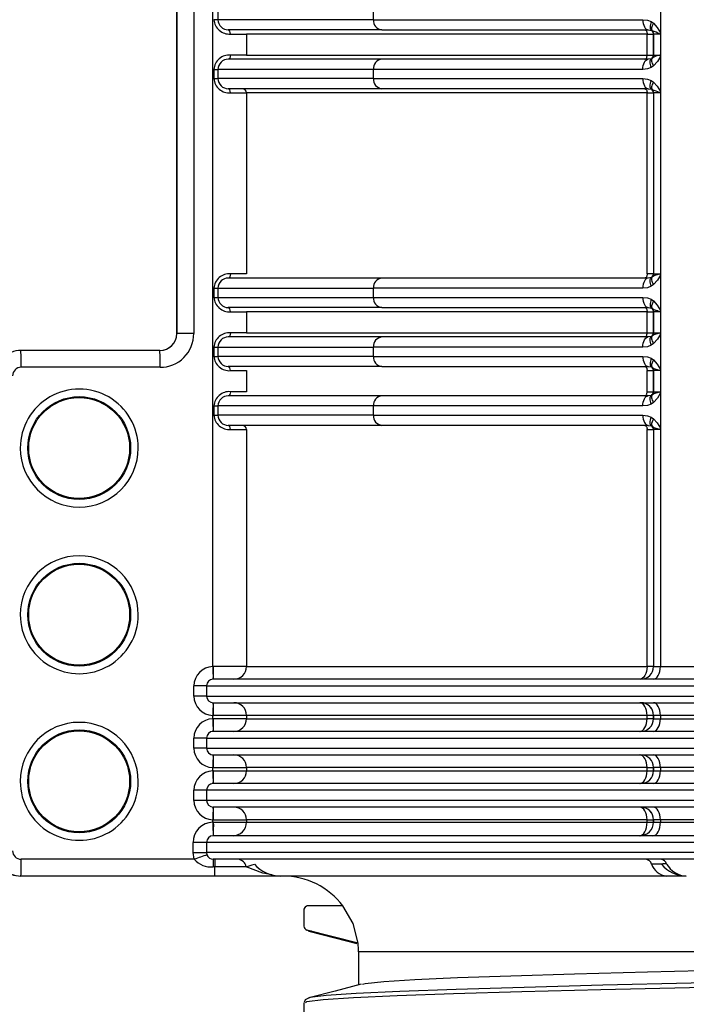
# Model space of a CAD drawing. Units: millimetres. Extents: x -2313 to 292, y -888 to 850.
# Drawn here: x 68 to 76, y 275 to 287 of the extents above; entities that cross this region are included whole.
import ezdxf

# ---------------------------------------------------------------- set-up
doc = ezdxf.new("R2010")
doc.units = ezdxf.units.MM

msp = doc.modelspace()

# ---------------------------------------------------------------- linework, layer by layer
for p, q in [((69.6622, 282.7731), (69.6622, 288.0428)), ((69.6634, 288.0428), (69.6634, 282.7731)), ((69.8639, 288.0428), (69.8639, 282.7731)), ((75.4106, 286.7683), (75.4106, 286.3487)), ((70.1528, 286.6137), (70.1528, 286.5037)), ((72.0003, 286.5037), (72.0003, 286.6137)), ((70.1043, 286.5039), (70.1043, 286.5037)), ((70.1528, 286.5037), (70.1043, 286.5037)), ((72.0003, 286.5037), (70.1528, 286.5037)), ((72.0003, 286.5037), (75.2029, 286.5037)), ((75.303, 286.4813), (75.3309, 286.4618)), ((72.101, 286.3837), (70.2753, 286.3837)), ((75.2531, 286.3337), (70.4916, 286.3337)), ((70.4916, 286.3337), (70.4916, 286.0837)), ((72.101, 286.3837), (75.2652, 286.3837)), ((75.2531, 286.3337), (75.3298, 286.3337)), ((75.2531, 286.0837), (75.2531, 286.3337)), ((75.2652, 286.3837), (75.3046, 286.3771)), ((75.3046, 286.3771), (75.3127, 286.3714)), ((75.3056, 286.3844), (75.3164, 286.3692)), ((75.3298, 286.3337), (75.3299, 286.3337)), ((75.3298, 286.0837), (75.3298, 286.3337)), ((75.4038, 286.3337), (75.3299, 286.3337)), ((75.3299, 286.3337), (75.3299, 286.0837)), ((75.4106, 286.3474), (75.4106, 286.3487)), ((75.4106, 286.3474), (75.4106, 286.0683)), ((70.4916, 286.0837), (75.2531, 286.0837)), ((75.2531, 286.0837), (75.3298, 286.0837)), ((75.3299, 286.0837), (75.3298, 286.0837)), ((75.3299, 286.0837), (75.4038, 286.0837)), ((75.4106, 286.0683), (75.4106, 285.6487)), ((72.101, 286.0337), (70.2753, 286.0337)), ((75.2652, 286.0337), (72.101, 286.0337)), ((75.3046, 286.0403), (75.2652, 286.0337)), ((75.3309, 285.9556), (75.303, 285.936)), ((75.3127, 286.046), (75.3046, 286.0403)), ((70.1043, 285.9137), (70.1043, 285.8037)), ((70.1043, 285.9137), (70.1528, 285.9137)), ((72.0003, 285.9137), (70.1528, 285.9137)), ((70.1528, 285.9137), (70.1528, 285.8037)), ((75.2029, 285.9137), (72.0003, 285.9137)), ((72.0003, 285.8037), (72.0003, 285.9137)), ((70.1043, 285.8037), (70.1528, 285.8037)), ((72.0003, 285.8037), (70.1528, 285.8037)), ((72.0003, 285.8037), (75.2029, 285.8037)), ((75.303, 285.7813), (75.3309, 285.7618)), ((72.101, 285.6837), (70.2753, 285.6837)), ((75.2531, 285.6337), (70.4916, 285.6337)), ((70.4916, 285.6337), (70.4916, 283.4837)), ((75.2652, 285.6837), (72.101, 285.6837)), ((75.2531, 285.6337), (75.3298, 285.6337)), ((75.2531, 283.4837), (75.2531, 285.6337)), ((75.2652, 285.6837), (75.3046, 285.6771)), ((75.3046, 285.6771), (75.3127, 285.6714)), ((75.3056, 285.6844), (75.3164, 285.6692)), ((75.3298, 285.6337), (75.3299, 285.6337)), ((75.3298, 285.6337), (75.3298, 283.4837)), ((75.4038, 285.6337), (75.3299, 285.6337)), ((75.3299, 285.6337), (75.3299, 283.4837)), ((75.4106, 285.6474), (75.4106, 285.6487)), ((75.4106, 285.6474), (75.4106, 283.4683)), ((75.3298, 283.4837), (75.2531, 283.4837)), ((75.3299, 283.4837), (75.3298, 283.4837)), ((75.3299, 283.4837), (75.4038, 283.4837)), ((72.101, 283.4337), (70.2753, 283.4337)), ((75.2652, 283.4337), (72.101, 283.4337)), ((75.3046, 283.4403), (75.2652, 283.4337)), ((75.3127, 283.446), (75.3046, 283.4403)), ((75.3488, 283.4667), (75.3127, 283.446)), ((75.4106, 283.4683), (75.4106, 283.0487)), ((70.1043, 283.3137), (70.1043, 283.2037)), ((70.1043, 283.3137), (70.1528, 283.3137)), ((70.1528, 283.3137), (72.0003, 283.3137)), ((70.1528, 283.3137), (70.1528, 283.2037)), ((75.2029, 283.3137), (72.0003, 283.3137)), ((72.0003, 283.2037), (72.0003, 283.3137)), ((75.3309, 283.3556), (75.303, 283.336)), ((70.1043, 283.2037), (70.1528, 283.2037)), ((70.1528, 283.2037), (72.0003, 283.2037)), ((72.0003, 283.2037), (75.2029, 283.2037)), ((75.303, 283.1813), (75.3309, 283.1618)), ((72.101, 283.0837), (70.2753, 283.0837)), ((75.2531, 283.0337), (70.4916, 283.0337)), ((70.4916, 283.0337), (70.4916, 282.7837)), ((72.101, 283.0837), (75.2652, 283.0837)), ((75.2531, 283.0337), (75.3298, 283.0337)), ((75.2531, 282.7837), (75.2531, 283.0337)), ((75.2652, 283.0837), (75.3046, 283.0771)), ((75.3046, 283.0771), (75.3127, 283.0714)), ((75.3055, 283.0847), (75.3127, 283.0714)), ((75.3056, 283.0844), (75.3163, 283.0693)), ((75.3127, 283.0714), (75.3487, 283.0507)), ((75.3298, 283.0337), (75.3299, 283.0337)), ((75.3298, 282.7837), (75.3298, 283.0337)), ((75.4038, 283.0337), (75.3299, 283.0337)), ((75.3299, 283.0337), (75.3299, 282.7837)), ((75.4106, 283.0474), (75.4106, 283.0487)), ((75.4106, 283.0474), (75.4106, 282.7683)), ((70.4916, 282.7837), (75.2531, 282.7837)), ((75.2531, 282.7837), (75.3298, 282.7837)), ((75.3299, 282.7837), (75.3298, 282.7837)), ((75.3299, 282.7837), (75.4038, 282.7837)), ((69.6634, 282.7731), (69.6622, 282.7731)), ((69.8639, 282.7731), (69.6634, 282.7731)), ((72.101, 282.7337), (70.2753, 282.7337)), ((75.2652, 282.7337), (72.101, 282.7337)), ((75.3046, 282.7403), (75.2652, 282.7337)), ((75.3127, 282.746), (75.3046, 282.7403)), ((75.3488, 282.7667), (75.3127, 282.746)), ((75.4106, 282.7683), (75.4106, 282.3487)), ((67.8114, 282.5731), (67.8102, 282.5731)), ((69.4634, 282.5731), (67.8114, 282.5731)), ((70.1043, 282.6137), (70.1043, 282.5037)), ((70.1043, 282.6137), (70.1528, 282.6137)), ((70.1528, 282.6137), (72.0003, 282.6137)), ((70.1528, 282.6137), (70.1528, 282.5037)), ((75.2029, 282.6137), (72.0003, 282.6137)), ((72.0003, 282.5037), (72.0003, 282.6137)), ((75.3309, 282.6556), (75.303, 282.636)), ((70.1043, 282.5037), (70.1528, 282.5037)), ((72.0003, 282.5037), (70.1528, 282.5037)), ((72.0003, 282.5037), (75.2029, 282.5037)), ((75.303, 282.4813), (75.3309, 282.4618)), ((69.4639, 282.3731), (67.812, 282.3731)), ((72.101, 282.3837), (70.2753, 282.3837)), ((70.4916, 282.3337), (70.4916, 282.0837)), ((72.101, 282.3837), (75.2652, 282.3837)), ((75.2531, 282.3337), (75.3298, 282.3337)), ((75.2531, 282.0837), (75.2531, 282.3337)), ((75.2652, 282.3837), (75.3046, 282.3771)), ((75.3046, 282.3771), (75.3127, 282.3714)), ((75.3055, 282.3847), (75.3127, 282.3714)), ((75.3056, 282.3844), (75.3163, 282.3693)), ((75.3127, 282.3714), (75.3487, 282.3507)), ((75.3298, 282.3337), (75.3299, 282.3337)), ((75.3298, 282.0837), (75.3298, 282.3337)), ((75.4038, 282.3337), (75.3299, 282.3337)), ((75.3299, 282.3337), (75.3299, 282.0837)), ((75.4106, 282.3474), (75.4106, 282.3487)), ((75.4106, 282.3474), (75.4106, 282.0683)), ((75.2531, 282.0837), (75.3298, 282.0837)), ((75.3299, 282.0837), (75.3298, 282.0837)), ((75.3299, 282.0837), (75.4038, 282.0837)), ((72.101, 282.0337), (70.2753, 282.0337)), ((75.2652, 282.0337), (72.101, 282.0337)), ((75.3046, 282.0403), (75.2652, 282.0337)), ((75.3127, 282.046), (75.3046, 282.0403)), ((75.3488, 282.0667), (75.3127, 282.046)), ((75.4106, 282.0683), (75.4106, 281.6487)), ((70.1043, 281.9137), (70.1043, 281.8037)), ((70.1043, 281.9137), (70.1528, 281.9137)), ((72.0003, 281.9137), (70.1528, 281.9137)), ((70.1528, 281.9137), (70.1528, 281.8037)), ((75.2029, 281.9137), (72.0003, 281.9137)), ((72.0003, 281.8037), (72.0003, 281.9137)), ((75.3309, 281.9556), (75.303, 281.936)), ((70.1043, 281.8037), (70.1528, 281.8037)), ((72.0003, 281.8037), (70.1528, 281.8037)), ((72.0003, 281.8037), (75.2029, 281.8037)), ((75.303, 281.7813), (75.3309, 281.7618)), ((72.101, 281.6837), (70.2753, 281.6837)), ((70.4916, 281.6337), (70.4916, 278.8177)), ((75.2652, 281.6837), (72.101, 281.6837)), ((75.2531, 281.6337), (75.3298, 281.6337)), ((75.2531, 278.8177), (75.2531, 281.6337)), ((75.2652, 281.6837), (75.3046, 281.6771)), ((75.3046, 281.6771), (75.3127, 281.6714)), ((75.3055, 281.6847), (75.3127, 281.6714)), ((75.3056, 281.6844), (75.3163, 281.6693)), ((75.3127, 281.6714), (75.3487, 281.6507)), ((75.3298, 281.6337), (75.3299, 281.6337)), ((75.3298, 281.6337), (75.3298, 278.8177)), ((75.4038, 281.6337), (75.3299, 281.6337)), ((75.3299, 281.6337), (75.3299, 278.8177)), ((75.4106, 281.6474), (75.4106, 281.6487)), ((75.4106, 281.6474), (75.4106, 278.8177)), ((70.4916, 278.8177), (75.2531, 278.8177)), ((75.3298, 278.8177), (75.2531, 278.8177)), ((75.3298, 278.8177), (75.3299, 278.8177)), ((75.3299, 278.8177), (75.4106, 278.8177)), ((75.4106, 278.8177), (80.9538, 278.8177)), ((69.8667, 278.4677), (69.8667, 278.5878)), ((70.017, 278.5877), (69.8667, 278.5877)), ((70.017, 278.5877), (81.1864, 278.5877)), ((70.017, 278.5877), (70.017, 278.4677)), ((81.1009, 278.6677), (70.0974, 278.6677)), ((70.017, 278.4677), (69.8667, 278.4677)), ((70.017, 278.4677), (81.1864, 278.4677)), ((70.0974, 278.3877), (81.1009, 278.3877)), ((70.0915, 278.1976), (70.0915, 278.2378)), ((75.2531, 278.2377), (70.4916, 278.2377)), ((70.4916, 278.2377), (70.4916, 278.1977)), ((75.3298, 278.2377), (75.2531, 278.2377)), ((75.2531, 278.1977), (75.2531, 278.2377)), ((75.3299, 278.2377), (75.3298, 278.2377)), ((75.3298, 278.1977), (75.3298, 278.2377)), ((75.4106, 278.2377), (75.3299, 278.2377)), ((75.3299, 278.2377), (75.3299, 278.1977)), ((80.9538, 278.2377), (75.4106, 278.2377)), ((75.4106, 278.2377), (75.4106, 278.1977)), ((70.4916, 278.1977), (70.1003, 278.1977)), ((70.4916, 278.1977), (75.2531, 278.1977)), ((75.3298, 278.1977), (75.2531, 278.1977)), ((75.3299, 278.1977), (75.3298, 278.1977)), ((75.3299, 278.1977), (75.4106, 278.1977)), ((75.4106, 278.1977), (80.9538, 278.1977)), ((81.1009, 278.0477), (70.0974, 278.0477)), ((69.8667, 277.8477), (69.8667, 277.9678)), ((70.017, 277.9677), (69.8667, 277.9677)), ((70.017, 277.9677), (81.1864, 277.9677)), ((70.017, 277.9677), (70.017, 277.8477)), ((70.017, 277.8477), (69.8667, 277.8477)), ((70.017, 277.8477), (81.1864, 277.8477)), ((70.0974, 277.7677), (81.1009, 277.7677)), ((70.0915, 277.5776), (70.0915, 277.6178)), ((75.2531, 277.6177), (70.4916, 277.6177)), ((70.4916, 277.6177), (70.4916, 277.5777)), ((70.4916, 277.5777), (75.2531, 277.5777)), ((75.2531, 277.6177), (75.3298, 277.6177)), ((75.2531, 277.5777), (75.2531, 277.6177)), ((75.2531, 277.5777), (75.3298, 277.5777)), ((75.3298, 277.6177), (75.3299, 277.6177)), ((75.3298, 277.5777), (75.3298, 277.6177)), ((75.3298, 277.5777), (75.3299, 277.5777)), ((75.4106, 277.6177), (75.3299, 277.6177)), ((75.3299, 277.6177), (75.3299, 277.5777)), ((75.3299, 277.5777), (75.4106, 277.5777)), ((80.9538, 277.6177), (75.4106, 277.6177)), ((75.4106, 277.6177), (75.4106, 277.5777)), ((75.4106, 277.5777), (80.9538, 277.5777)), ((81.1009, 277.4277), (70.0974, 277.4277)), ((69.8667, 277.2277), (69.8667, 277.3478)), ((70.017, 277.3477), (69.8667, 277.3477)), ((81.1864, 277.3477), (70.017, 277.3477)), ((70.017, 277.3477), (70.017, 277.2277)), ((70.017, 277.2277), (69.8667, 277.2277)), ((81.1864, 277.2277), (70.017, 277.2277)), ((81.1009, 277.1477), (70.0974, 277.1477)), ((70.0915, 276.9676), (70.0915, 276.9978)), ((75.2531, 276.9977), (70.4916, 276.9977)), ((70.4916, 276.9977), (70.4916, 276.9677)), ((70.4916, 276.9677), (75.2531, 276.9677)), ((75.2531, 276.9977), (75.3298, 276.9977)), ((75.2531, 276.9677), (75.2531, 276.9977)), ((75.2531, 276.9677), (75.3298, 276.9677)), ((75.3298, 276.9977), (75.3299, 276.9977)), ((75.3298, 276.9677), (75.3298, 276.9977)), ((75.3298, 276.9677), (75.3299, 276.9677)), ((75.4106, 276.9977), (75.3299, 276.9977)), ((75.3299, 276.9977), (75.3299, 276.9677)), ((75.3299, 276.9677), (75.4106, 276.9677)), ((80.9538, 276.9977), (75.4106, 276.9977)), ((75.4106, 276.9977), (75.4106, 276.9677)), ((75.4106, 276.9677), (80.9538, 276.9677)), ((69.8572, 276.6077), (69.8572, 276.7278)), ((70.0174, 276.7277), (69.8572, 276.7277)), ((81.1773, 276.7277), (70.0174, 276.7277)), ((70.0174, 276.7277), (70.0174, 276.6077)), ((70.0979, 276.8077), (70.0959, 276.8077)), ((81.0852, 276.8077), (70.0979, 276.8077)), ((69.8572, 276.6077), (70.0174, 276.6077)), ((69.8709, 276.5277), (69.8572, 276.6077)), ((81.1773, 276.6077), (70.0174, 276.6077)), ((70.0174, 276.6077), (70.022, 276.581)), ((69.8709, 276.5277), (67.812, 276.5277)), ((81.198, 276.5277), (70.096, 276.5277)), ((75.4233, 276.4706), (75.3068, 276.4706)), ((70.1169, 276.4388), (70.0956, 276.4388)), ((67.8114, 276.3277), (67.8102, 276.3277)), ((70.1163, 276.3277), (67.8114, 276.3277)), ((70.8947, 276.3277), (70.1163, 276.3277)), ((70.8637, 276.3278), (70.8393, 276.3315)), ((72.213, 276.3277), (70.8947, 276.3277)), ((75.4826, 276.3277), (72.213, 276.3277)), ((75.7192, 276.3277), (75.4826, 276.3277)), ((71.1727, 275.9217), (71.1727, 275.7321)), ((71.1728, 275.9217), (71.1728, 275.7345)), ((71.6382, 275.9737), (71.2248, 275.9737)), ((71.2071, 275.6875), (71.2361, 275.6721)), ((71.817, 275.5292), (71.2103, 275.6861)), ((71.256, 275.6741), (71.2103, 275.6861)), ((71.2634, 275.6721), (71.256, 275.6741)), ((71.8227, 275.4287), (71.8227, 275.0343)), ((80.7312, 275.4277), (71.8228, 275.4277)), ((71.1921, 274.8203), (71.1935, 274.8217)), ((71.2436, 274.8825), (71.2408, 274.8798)), ((71.1727, 274.8203), (71.1727, 274.534))]:
    msp.add_line(p, q)
at = {"flags": 128}
for points in [[(70.0915, 278.8176), (70.0915, 278.9695), (70.0915, 279.2445), (70.0915, 279.6429), (70.0915, 280.1644), (70.0915, 280.8091), (70.0915, 281.5771), (70.0915, 282.4683), (70.0915, 283.4828), (70.0915, 284.1676), (70.0915, 284.734), (70.0915, 285.182), (70.0915, 285.4402), (70.0915, 285.6319), (70.0915, 285.7569), (70.0915, 285.7945), (70.0915, 285.8082), (70.0915, 285.8126), (70.0915, 285.8142), (70.0915, 285.8149), (70.0915, 285.8151), (70.0915, 285.8153), (70.0915, 285.8153), (70.0915, 285.8153), (70.0915, 285.8153), (70.0915, 285.8153), (70.0915, 285.8153), (70.0914, 286.3985), (70.0913, 286.9816)], [(75.2029, 286.5037), (75.2569, 286.4987), (75.303, 286.4813)], [(75.2029, 286.5037), (75.2041, 286.4803), (75.2077, 286.4578), (75.2134, 286.437), (75.2212, 286.4188), (75.2306, 286.4039), (75.2414, 286.3928), (75.2531, 286.386), (75.2652, 286.3837)], [(75.303, 286.4813), (75.2964, 286.4637), (75.2916, 286.4466), (75.2887, 286.4304), (75.2879, 286.4155), (75.2892, 286.4025), (75.2924, 286.3915), (75.2976, 286.383), (75.3046, 286.3771)], [(75.3309, 286.4618), (75.3221, 286.4471), (75.3149, 286.4328), (75.3096, 286.4191), (75.3061, 286.4065), (75.3047, 286.3951), (75.3054, 286.3853), (75.3081, 286.3774), (75.3127, 286.3714)], [(75.3309, 286.4618), (75.3746, 286.4124), (75.4106, 286.3487)], [(70.3013, 286.3337), (70.2994, 286.3528), (70.2937, 286.369), (70.2852, 286.3799), (70.2753, 286.3837)], [(70.3013, 286.3337), (70.3758, 286.3337), (70.4343, 286.3337), (70.4737, 286.3337), (70.4916, 286.3337)], [(75.2244, 286.3837), (75.23, 286.3827), (75.2354, 286.3799), (75.2404, 286.3753), (75.2447, 286.3691), (75.2483, 286.3615), (75.2509, 286.3528), (75.2526, 286.3434), (75.2531, 286.3337)], [(70.3013, 286.0837), (70.2994, 286.0646), (70.2937, 286.0483), (70.2852, 286.0375), (70.2753, 286.0337)], [(70.4916, 286.0837), (70.4737, 286.0837), (70.4343, 286.0837), (70.3758, 286.0837), (70.3013, 286.0837)], [(75.2244, 286.0337), (75.23, 286.0347), (75.2354, 286.0375), (75.2404, 286.0421), (75.2447, 286.0483), (75.2483, 286.0559), (75.2509, 286.0646), (75.2526, 286.0739), (75.2531, 286.0837)], [(75.4106, 286.0683), (75.3759, 286.0069), (75.3309, 285.9556)], [(75.2029, 285.9137), (75.2041, 285.9371), (75.2077, 285.9596), (75.2134, 285.9804), (75.2212, 285.9985), (75.2306, 286.0135), (75.2414, 286.0246), (75.2531, 286.0314), (75.2652, 286.0337)], [(75.303, 285.936), (75.2562, 285.9186), (75.2029, 285.9137)], [(75.303, 285.936), (75.2964, 285.9537), (75.2916, 285.9708), (75.2887, 285.987), (75.2879, 286.0019), (75.2892, 286.0149), (75.2924, 286.0259), (75.2976, 286.0344), (75.3046, 286.0403)], [(75.3127, 286.046), (75.3081, 286.04), (75.3054, 286.0321), (75.3047, 286.0223), (75.3061, 286.0109), (75.3096, 285.9983), (75.3149, 285.9846), (75.3221, 285.9703), (75.3309, 285.9556)], [(75.3161, 286.048), (75.3118, 286.0424), (75.3056, 286.0329)], [(75.2029, 285.8037), (75.2569, 285.7987), (75.303, 285.7813)], [(75.2029, 285.8037), (75.2041, 285.7803), (75.2077, 285.7578), (75.2134, 285.737), (75.2212, 285.7188), (75.2306, 285.7039), (75.2414, 285.6928), (75.2531, 285.686), (75.2652, 285.6837)], [(75.3046, 285.6771), (75.2976, 285.683), (75.2924, 285.6915), (75.2892, 285.7025), (75.2879, 285.7155), (75.2887, 285.7304), (75.2916, 285.7466), (75.2964, 285.7637), (75.303, 285.7813)], [(75.3309, 285.7618), (75.3221, 285.7471), (75.3149, 285.7328), (75.3096, 285.7191), (75.3061, 285.7065), (75.3047, 285.6951), (75.3054, 285.6853), (75.3081, 285.6774), (75.3127, 285.6714)], [(75.3309, 285.7618), (75.3746, 285.7124), (75.4106, 285.6487)], [(70.3013, 285.6337), (70.2994, 285.6528), (70.2937, 285.6691), (70.2852, 285.6799), (70.2753, 285.6837)], [(70.3013, 285.6337), (70.3493, 285.6337), (70.418, 285.6337), (70.4737, 285.6337), (70.4916, 285.6337)], [(75.2244, 285.6837), (75.23, 285.6827), (75.2354, 285.6799), (75.2404, 285.6753), (75.2447, 285.6691), (75.2483, 285.6615), (75.2509, 285.6528), (75.2526, 285.6434), (75.2531, 285.6337)], [(70.3013, 283.4837), (70.2994, 283.4646), (70.2937, 283.4483), (70.2852, 283.4375), (70.2753, 283.4337)], [(70.4916, 283.4837), (70.4737, 283.4837), (70.4343, 283.4837), (70.3758, 283.4837), (70.3013, 283.4837)], [(75.2531, 283.4837), (75.2526, 283.4739), (75.2509, 283.4646), (75.2483, 283.4559), (75.2447, 283.4483), (75.2404, 283.4421), (75.2354, 283.4375), (75.23, 283.4347), (75.2244, 283.4337)], [(75.2652, 283.4337), (75.2531, 283.4314), (75.2414, 283.4246), (75.2306, 283.4135), (75.2212, 283.3985), (75.2134, 283.3804), (75.2077, 283.3596), (75.2041, 283.3371), (75.2029, 283.3137)], [(75.303, 283.336), (75.2964, 283.3537), (75.2916, 283.3708), (75.2887, 283.387), (75.2879, 283.4019), (75.2892, 283.4149), (75.2924, 283.4259), (75.2976, 283.4344), (75.3046, 283.4403)], [(75.3127, 283.446), (75.3081, 283.44), (75.3054, 283.4321), (75.3047, 283.4223), (75.3061, 283.4109), (75.3096, 283.3983), (75.3149, 283.3846), (75.3221, 283.3703), (75.3309, 283.3556)], [(75.3158, 283.4478), (75.3113, 283.442), (75.3051, 283.4326)], [(75.4106, 283.4683), (75.3759, 283.4069), (75.3309, 283.3556)], [(75.303, 283.336), (75.2562, 283.3186), (75.2029, 283.3137)], [(75.2029, 283.2037), (75.2569, 283.1987), (75.303, 283.1813)], [(75.2029, 283.2037), (75.2041, 283.1803), (75.2077, 283.1578), (75.2134, 283.137), (75.2212, 283.1188), (75.2306, 283.1039), (75.2414, 283.0928), (75.2531, 283.086), (75.2652, 283.0837)], [(75.303, 283.1813), (75.2964, 283.1637), (75.2916, 283.1466), (75.2887, 283.1304), (75.2879, 283.1155), (75.2892, 283.1025), (75.2924, 283.0915), (75.2976, 283.083), (75.3046, 283.0771)], [(75.3309, 283.1618), (75.3746, 283.1124), (75.4106, 283.0487)], [(70.3013, 283.0337), (70.2994, 283.0528), (70.2937, 283.069), (70.2852, 283.0799), (70.2753, 283.0837)], [(70.3013, 283.0337), (70.3758, 283.0337), (70.4343, 283.0337), (70.4737, 283.0337), (70.4916, 283.0337)], [(75.2244, 283.0837), (75.23, 283.0827), (75.2354, 283.0799), (75.2404, 283.0753), (75.2447, 283.069), (75.2483, 283.0615), (75.2509, 283.0528), (75.2526, 283.0434), (75.2531, 283.0337)], [(70.3013, 282.7837), (70.2994, 282.7646), (70.2937, 282.7483), (70.2852, 282.7375), (70.2753, 282.7337)], [(70.4916, 282.7837), (70.4737, 282.7837), (70.4343, 282.7837), (70.3758, 282.7837), (70.3013, 282.7837)], [(75.2244, 282.7337), (75.23, 282.7347), (75.2354, 282.7375), (75.2404, 282.7421), (75.2447, 282.7483), (75.2483, 282.7559), (75.2509, 282.7646), (75.2526, 282.7739), (75.2531, 282.7837)], [(75.2029, 282.6137), (75.2041, 282.6371), (75.2077, 282.6596), (75.2134, 282.6804), (75.2212, 282.6985), (75.2306, 282.7135), (75.2414, 282.7246), (75.2531, 282.7314), (75.2652, 282.7337)], [(75.303, 282.636), (75.2964, 282.6537), (75.2916, 282.6708), (75.2887, 282.687), (75.2879, 282.7019), (75.2892, 282.7149), (75.2924, 282.7259), (75.2976, 282.7344), (75.3046, 282.7403)], [(75.3127, 282.746), (75.3081, 282.74), (75.3054, 282.7321), (75.3047, 282.7223), (75.3061, 282.7109), (75.3096, 282.6983), (75.3149, 282.6846), (75.3221, 282.6703), (75.3309, 282.6556)], [(75.3158, 282.7478), (75.3113, 282.742), (75.3051, 282.7326)], [(75.4106, 282.7683), (75.3759, 282.7069), (75.3309, 282.6556)], [(75.303, 282.636), (75.2562, 282.6186), (75.2029, 282.6137)], [(75.2029, 282.5037), (75.2569, 282.4987), (75.303, 282.4813)], [(75.2029, 282.5037), (75.2041, 282.4803), (75.2077, 282.4578), (75.2134, 282.437), (75.2212, 282.4188), (75.2306, 282.4039), (75.2414, 282.3928), (75.2531, 282.386), (75.2652, 282.3837)], [(75.303, 282.4813), (75.2964, 282.4637), (75.2916, 282.4466), (75.2887, 282.4304), (75.2879, 282.4155), (75.2892, 282.4025), (75.2924, 282.3915), (75.2976, 282.383), (75.3046, 282.3771)], [(75.3309, 282.4618), (75.3746, 282.4124), (75.4106, 282.3487)], [(70.3013, 282.3337), (70.2994, 282.3528), (70.2937, 282.369), (70.2852, 282.3799), (70.2753, 282.3837)], [(70.3013, 282.3337), (70.3758, 282.3337), (70.4343, 282.3337), (70.4737, 282.3337), (70.4916, 282.3337)], [(75.2244, 282.3837), (75.23, 282.3827), (75.2354, 282.3799), (75.2404, 282.3753), (75.2447, 282.369), (75.2483, 282.3615), (75.2509, 282.3528), (75.2526, 282.3434), (75.2531, 282.3337)], [(70.3013, 282.0837), (70.2994, 282.0646), (70.2937, 282.0483), (70.2852, 282.0375), (70.2753, 282.0337)], [(70.4916, 282.0837), (70.4737, 282.0837), (70.4343, 282.0837), (70.3758, 282.0837), (70.3013, 282.0837)], [(75.2244, 282.0337), (75.23, 282.0347), (75.2354, 282.0375), (75.2404, 282.0421), (75.2447, 282.0483), (75.2483, 282.0559), (75.2509, 282.0646), (75.2526, 282.0739), (75.2531, 282.0837)], [(75.2029, 281.9137), (75.2041, 281.9371), (75.2077, 281.9596), (75.2134, 281.9804), (75.2212, 281.9985), (75.2306, 282.0135), (75.2414, 282.0246), (75.2531, 282.0314), (75.2652, 282.0337)], [(75.303, 281.936), (75.2964, 281.9537), (75.2916, 281.9708), (75.2887, 281.987), (75.2879, 282.0019), (75.2892, 282.0149), (75.2924, 282.0259), (75.2976, 282.0344), (75.3046, 282.0403)], [(75.3127, 282.046), (75.3081, 282.04), (75.3054, 282.0321), (75.3047, 282.0223), (75.3061, 282.0109), (75.3096, 281.9983), (75.3149, 281.9846), (75.3221, 281.9703), (75.3309, 281.9556)], [(75.3158, 282.0478), (75.3113, 282.042), (75.3051, 282.0326)], [(75.4106, 282.0683), (75.3759, 282.0069), (75.3309, 281.9556)], [(75.303, 281.936), (75.2562, 281.9186), (75.2029, 281.9137)], [(75.2029, 281.8037), (75.2569, 281.7987), (75.303, 281.7813)], [(75.2029, 281.8037), (75.2041, 281.7803), (75.2077, 281.7578), (75.2134, 281.737), (75.2212, 281.7188), (75.2306, 281.7039), (75.2414, 281.6928), (75.2531, 281.686), (75.2652, 281.6837)], [(75.3046, 281.6771), (75.2976, 281.683), (75.2924, 281.6915), (75.2892, 281.7025), (75.2879, 281.7155), (75.2887, 281.7304), (75.2916, 281.7466), (75.2964, 281.7637), (75.303, 281.7813)], [(75.3309, 281.7618), (75.3746, 281.7124), (75.4106, 281.6487)], [(70.3013, 281.6337), (70.2994, 281.6528), (70.2937, 281.669), (70.2852, 281.6799), (70.2753, 281.6837)], [(70.3013, 281.6337), (70.3758, 281.6337), (70.4343, 281.6337), (70.4737, 281.6337), (70.4916, 281.6337)], [(75.2244, 281.6837), (75.23, 281.6827), (75.2354, 281.6799), (75.2404, 281.6753), (75.2447, 281.669), (75.2483, 281.6615), (75.2509, 281.6528), (75.2526, 281.6434), (75.2531, 281.6337)], [(70.1003, 278.8177), (70.0959, 278.8177), (70.0915, 278.8176)], [(70.4916, 278.8177), (70.4542, 278.8177), (70.3679, 278.8177), (70.2444, 278.8177), (70.1003, 278.8177)], [(75.2531, 278.8177), (75.2515, 278.7884), (75.2466, 278.7603), (75.2386, 278.7344), (75.2279, 278.7116), (75.2149, 278.693), (75.2, 278.6791), (75.1838, 278.6706), (75.167, 278.6677)], [(75.3279, 278.6677), (75.344, 278.6706), (75.3595, 278.6791), (75.3738, 278.693), (75.3864, 278.7116), (75.3967, 278.7344), (75.4043, 278.7603), (75.409, 278.7884), (75.4106, 278.8177)], [(75.2531, 278.2377), (75.2515, 278.267), (75.2466, 278.2951), (75.2386, 278.321), (75.2279, 278.3438), (75.2149, 278.3624), (75.2, 278.3763), (75.1838, 278.3848), (75.167, 278.3877)], [(75.4106, 278.2377), (75.409, 278.267), (75.4043, 278.2951), (75.3967, 278.321), (75.3864, 278.3438), (75.3738, 278.3624), (75.3595, 278.3763), (75.344, 278.3848), (75.3279, 278.3877)], [(70.0915, 278.2378), (70.0959, 278.2377), (70.1003, 278.2377)], [(70.4916, 278.2377), (70.4542, 278.2377), (70.3679, 278.2377), (70.2444, 278.2377), (70.1003, 278.2377)], [(70.1003, 278.1977), (70.0959, 278.1977), (70.0915, 278.1976)], [(75.167, 278.0477), (75.1838, 278.0506), (75.2, 278.0591), (75.2149, 278.073), (75.2279, 278.0916), (75.2386, 278.1144), (75.2466, 278.1403), (75.2515, 278.1684), (75.2531, 278.1977)], [(75.3279, 278.0477), (75.344, 278.0506), (75.3595, 278.0591), (75.3738, 278.073), (75.3864, 278.0916), (75.3967, 278.1144), (75.4043, 278.1403), (75.409, 278.1684), (75.4106, 278.1977)], [(75.2531, 277.6177), (75.2515, 277.647), (75.2466, 277.6751), (75.2386, 277.701), (75.2279, 277.7238), (75.2149, 277.7424), (75.2, 277.7563), (75.1838, 277.7648), (75.167, 277.7677)], [(75.4106, 277.6177), (75.409, 277.647), (75.4043, 277.6751), (75.3967, 277.701), (75.3864, 277.7238), (75.3738, 277.7424), (75.3595, 277.7563), (75.344, 277.7648), (75.3279, 277.7677)], [(70.0915, 277.6178), (70.0959, 277.6177), (70.1003, 277.6177)], [(70.1003, 277.5777), (70.0959, 277.5777), (70.0915, 277.5776)], [(70.1003, 277.6177), (70.2444, 277.6177), (70.3679, 277.6177), (70.4542, 277.6177), (70.4916, 277.6177)], [(70.1003, 277.5777), (70.2444, 277.5777), (70.3679, 277.5777), (70.4542, 277.5777), (70.4916, 277.5777)], [(75.167, 277.4277), (75.1838, 277.4306), (75.2, 277.4391), (75.2149, 277.453), (75.2279, 277.4716), (75.2386, 277.4944), (75.2466, 277.5203), (75.2515, 277.5484), (75.2531, 277.5777)], [(75.3279, 277.4277), (75.344, 277.4306), (75.3595, 277.4391), (75.3738, 277.453), (75.3864, 277.4716), (75.3967, 277.4944), (75.4043, 277.5203), (75.409, 277.5484), (75.4106, 277.5777)], [(75.2531, 276.9977), (75.2515, 277.027), (75.2466, 277.0551), (75.2386, 277.081), (75.2279, 277.1038), (75.2149, 277.1224), (75.2, 277.1363), (75.1838, 277.1448), (75.167, 277.1477)], [(75.4106, 276.9977), (75.409, 277.027), (75.4043, 277.0551), (75.3967, 277.081), (75.3864, 277.1038), (75.3738, 277.1224), (75.3595, 277.1363), (75.344, 277.1448), (75.3279, 277.1477)], [(70.0915, 276.9978), (70.0959, 276.9977), (70.1003, 276.9977)], [(70.1014, 276.9677), (70.0964, 276.9677), (70.0915, 276.9676)], [(70.1003, 276.9977), (70.2444, 276.9977), (70.368, 276.9977), (70.4543, 276.9977), (70.4916, 276.9977)], [(70.1014, 276.9677), (70.2452, 276.9677), (70.3684, 276.9677), (70.4544, 276.9677), (70.4916, 276.9677)], [(75.1613, 276.8077), (75.1792, 276.8108), (75.1964, 276.8199), (75.2123, 276.8347), (75.2262, 276.8546), (75.2376, 276.8788), (75.2461, 276.9065), (75.2513, 276.9365), (75.2531, 276.9677)], [(75.3224, 276.8077), (75.3396, 276.8108), (75.3561, 276.8199), (75.3714, 276.8347), (75.3848, 276.8546), (75.3957, 276.8788), (75.4039, 276.9065), (75.4089, 276.9365), (75.4106, 276.9677)], [(70.4894, 276.4388), (70.5572, 276.4605), (70.5859, 276.4706)], [(70.4894, 276.4388), (70.3224, 276.4388), (70.2229, 276.4388), (70.1169, 276.4388)], [(70.7955, 276.3442), (70.6845, 276.3628), (70.4894, 276.4388)], [(71.817, 275.5292), (71.7577, 275.7635), (71.6383, 275.9737)], [(71.2324, 275.6731), (71.5423, 275.5928), (71.8021, 275.5254)], [(71.8692, 275.0417), (71.9003, 275.0511), (72.1245, 275.0745), (72.4922, 275.0979), (72.9979, 275.1212), (73.6339, 275.1446), (74.3907, 275.168), (75.2571, 275.1914), (76.2199, 275.2148), (77.2649, 275.2382), (78.3763, 275.2616), (79.5376, 275.2849), (80.7312, 275.3083)], [(71.1935, 274.8217), (71.2084, 274.836), (71.4024, 274.8603), (71.7621, 274.8845), (72.2818, 274.9088), (72.9531, 274.933), (73.7652, 274.9573), (74.705, 274.9815), (75.7574, 275.0057), (76.9055, 275.03), (78.1308, 275.0542), (79.4135, 275.0785), (80.7331, 275.1027)], [(80.733, 275.1511), (79.4183, 275.1268), (78.1404, 275.1026), (76.9198, 275.0783), (75.7761, 275.0541), (74.7278, 275.0299), (73.7917, 275.0056), (72.9828, 274.9814), (72.3143, 274.9571), (71.7967, 274.9329), (71.4386, 274.9087), (71.2455, 274.8844), (71.2436, 274.8825)], [(71.8551, 275.0427), (71.5444, 274.9621), (71.2337, 274.8815)], [(71.2373, 274.8825), (71.1899, 274.8576), (71.1761, 274.8273)]]:
    msp.add_lwpolyline(points, dxfattribs=at)
for centre, radius in [((68.5037, 281.4137), 0.6109), ((68.5028, 281.4137), 0.6), ((68.5037, 279.4337), 0.6109), ((68.5028, 279.4337), 0.6), ((68.5037, 277.4537), 0.6109), ((68.5028, 277.4537), 0.6)]:
    msp.add_circle(centre, radius)
for centre, radius, start, end in [((70.2868, 286.5161), 0.183, 183.87991, 274.56372), ((70.2735, 286.5044), 0.1207, 180.32437, 270.84809), ((72.1116, 286.4948), 0.1116, 175.44364, 264.57081), ((75.2798, 286.3337), 0.05, 359.99715, 60.2935), ((75.1648, 285.8848), 0.5086, 61.96158, 73.08386), ((75.2799, 286.3337), 0.05, 359.99486, 48.91387), ((75.3958, 286.3462), 0.0148, 302.61293, 4.79479), ((70.2868, 285.9014), 0.1829, 85.42499, 176.14492), ((75.2798, 286.0837), 0.05, 299.7065, 359.99944), ((75.4538, 285.8339), 0.2547, 101.32022, 123.63115), ((75.2799, 286.0837), 0.05, 311.08613, 0.00173), ((75.3952, 286.0707), 0.0156, 351.0442, 56.55022), ((70.2732, 285.9133), 0.1204, 89.03154, 179.796), ((72.1116, 285.9226), 0.1116, 95.42919, 184.55636), ((70.2867, 285.816), 0.1829, 183.85989, 274.574), ((70.2735, 285.8044), 0.1207, 180.32516, 270.8473), ((72.1116, 285.7948), 0.1116, 175.44364, 264.57081), ((70.4417, 285.6338), 0.0499, 359.93055, 89.92582), ((75.2798, 285.6337), 0.05, 359.99715, 60.2935), ((75.1648, 285.1848), 0.5086, 61.96158, 73.08386), ((75.2799, 285.6337), 0.05, 359.99486, 48.91387), ((75.3958, 285.6462), 0.0148, 302.61293, 4.79479), ((70.2868, 283.3014), 0.1829, 85.42322, 176.14016), ((75.2798, 283.4837), 0.05, 299.71265, 359.99671), ((75.2799, 283.4837), 0.05, 311.09399, 359.99728), ((75.0063, 284.6721), 1.2532, 285.86081, 288.49624), ((75.3952, 283.4707), 0.0156, 351.0442, 56.55022), ((70.2732, 283.3133), 0.1204, 89.03109, 179.79645), ((72.1116, 283.3226), 0.1116, 95.43067, 184.55488), ((70.2867, 283.216), 0.1829, 183.85813, 274.57707), ((70.2735, 283.2044), 0.1207, 180.32619, 270.84485), ((72.1116, 283.1948), 0.1116, 175.44379, 264.56926), ((75.4252, 283.0881), 0.1198, 141.99924, 181.61193), ((75.2798, 283.0337), 0.05, 0.00329, 60.28735), ((75.2799, 283.0337), 0.05, 359.99635, 48.91238), ((75.0152, 281.8747), 1.2224, 71.46561, 74.17009), ((75.3969, 283.0457), 0.0139, 300.16179, 7.04792), ((70.2868, 282.6014), 0.1829, 85.42322, 176.14016), ((75.2798, 282.7837), 0.05, 299.71265, 359.99671), ((75.2799, 282.7837), 0.05, 311.09399, 359.99728), ((75.0063, 283.972), 1.2531, 285.86072, 288.49634), ((75.3952, 282.7707), 0.0156, 351.0442, 56.55022), ((69.4622, 282.7731), 0.2, 270.00106, 359.99894), ((69.4634, 282.7731), 0.2, 270.00124, 359.99919), ((69.4639, 282.7731), 0.4, 269.9986, 0.00162), ((70.2732, 282.6133), 0.1204, 89.03109, 179.79645), ((72.1116, 282.6226), 0.1116, 95.43067, 184.55488), ((67.8102, 282.2731), 0.3, 89.99984, 179.99988), ((67.8114, 282.2731), 0.3, 89.99928, 180.00101), ((50.6065, 282.4232), 17.2055, 359.83305, 0.49907), ((52.1843, 282.423), 17.2797, 359.83448, 0.49764), ((70.2867, 282.516), 0.1829, 183.85813, 274.57707), ((70.2735, 282.5044), 0.1207, 180.32619, 270.84485), ((72.1116, 282.4948), 0.1116, 175.44379, 264.56926), ((75.4252, 282.3881), 0.1198, 141.99924, 181.61193), ((67.812, 282.2731), 0.1, 90.0074, 179.99431), ((75.2798, 282.3337), 0.05, 0.00329, 60.28735), ((75.2799, 282.3337), 0.05, 359.99635, 48.91238), ((75.0152, 281.1747), 1.2224, 71.46561, 74.17009), ((75.397, 282.3456), 0.0137, 299.66965, 7.62933), ((68.5039, 281.4137), 0.7009, 359.99991, 180.00009), ((70.2868, 281.9014), 0.1829, 85.42353, 176.14085), ((75.2798, 282.0837), 0.05, 299.71265, 359.99671), ((75.2799, 282.0837), 0.05, 311.09399, 359.99728), ((75.0063, 283.272), 1.2531, 285.86072, 288.49634), ((75.3952, 282.0707), 0.0156, 351.0442, 56.55022), ((70.2732, 281.9133), 0.1204, 89.03109, 179.79788), ((72.1116, 281.9226), 0.1116, 95.43074, 184.55621), ((70.2867, 281.816), 0.1829, 183.85813, 274.57707), ((70.2735, 281.8044), 0.1207, 180.32475, 270.84629), ((72.1116, 281.7948), 0.1116, 175.44379, 264.56926), ((75.4252, 281.6881), 0.1198, 141.99924, 181.61193), ((70.4417, 281.6338), 0.0499, 359.92785, 89.9234), ((75.2798, 281.6337), 0.05, 0.00329, 60.28735), ((75.2799, 281.6337), 0.05, 359.99635, 48.91238), ((75.0152, 280.4747), 1.2224, 71.46561, 74.17009), ((75.397, 281.6456), 0.0137, 299.66965, 7.62933), ((68.5039, 281.4137), 0.7009, 180.00011, 359.99989), ((68.5039, 279.4337), 0.7009, 0.00015, 179.99985), ((68.5039, 279.4337), 0.7009, 179.99987, 0.00013), ((70.0968, 278.5876), 0.2301, 91.33533, 179.94183), ((83.0227, 279.0887), 12.9341, 181.20078, 181.86525), ((68.826, 278.7719), 1.2751, 355.31131, 2.05722), ((70.3418, 278.8175), 0.1498, 270.07254, 0.07393), ((75.1798, 278.8177), 0.15, 269.99945, 359.99999), ((75.1799, 278.8177), 0.15, 269.99953, 0.00047), ((70.0972, 278.5875), 0.0802, 91.22307, 179.83488), ((70.0968, 278.4678), 0.2301, 180.05705, 268.66505), ((70.0972, 278.4679), 0.0802, 180.16551, 270.14526), ((83.0248, 277.9667), 12.9362, 178.13481, 178.79917), ((68.1321, 278.2751), 1.9685, 358.91052, 3.27832), ((70.3418, 278.2379), 0.1498, 359.92672, 89.92624), ((75.1798, 278.2377), 0.15, 0.00066, 89.99991), ((75.1799, 278.2377), 0.15, 359.99953, 90.00047), ((68.5039, 277.4537), 0.7009, 0.00007, 179.99993), ((70.0968, 277.9676), 0.2301, 91.33416, 179.943), ((83.0215, 278.4686), 12.9328, 181.20078, 181.8653), ((68.667, 278.1556), 1.4338, 355.68519, 1.68334), ((70.3418, 278.1975), 0.1498, 270.0749, 0.07214), ((75.1798, 278.1977), 0.15, 270.00057, 0), ((75.1799, 278.1977), 0.15, 270, 0.00113), ((70.0972, 277.9675), 0.0802, 91.21721, 179.8386), ((70.0968, 277.8478), 0.2301, 180.05704, 268.6658), ((70.0972, 277.8479), 0.0802, 180.16338, 270.14953), ((83.0215, 277.3468), 12.9328, 178.1347, 178.79922), ((68.132, 277.6551), 1.9687, 358.91065, 3.27814), ((70.3418, 277.6179), 0.1498, 359.9272, 89.9252), ((75.1798, 277.6177), 0.15, 0.00114, 89.99829), ((75.1799, 277.6177), 0.15, 0.00001, 89.99885), ((70.0968, 277.3476), 0.2301, 91.33533, 179.94183), ((83.0227, 277.8487), 12.9341, 181.20078, 181.86525), ((68.6672, 277.5356), 1.4337, 355.68492, 1.68361), ((70.3418, 277.5775), 0.1498, 270.07319, 0.07328), ((75.1798, 277.5777), 0.15, 269.99945, 359.99999), ((75.1799, 277.5777), 0.15, 269.99953, 0.00047), ((68.5039, 277.4537), 0.7009, 179.99987, 0.00013), ((70.0972, 277.3475), 0.0802, 91.22183, 179.83612), ((70.0968, 277.2278), 0.2301, 180.05721, 268.66488), ((70.0972, 277.2279), 0.0802, 180.16551, 270.14526), ((83.0227, 276.7267), 12.9341, 178.13475, 178.79922), ((68.1321, 277.0351), 1.9685, 358.91052, 3.27832), ((70.3418, 276.9979), 0.1498, 359.92672, 89.92681), ((75.1798, 276.9977), 0.15, 0.00066, 89.99991), ((75.1799, 276.9977), 0.15, 359.99953, 90.00047), ((70.0973, 276.7276), 0.2401, 91.38911, 179.94134), ((83.8763, 277.2702), 13.7882, 181.2574, 181.92227), ((68.2812, 276.9277), 1.8206, 356.2192, 1.25724), ((70.3318, 276.9675), 0.1598, 270.07436, 0.0731), ((75.1698, 276.9677), 0.16, 270.00103, 359.99897), ((75.1699, 276.9677), 0.16, 270.0005, 0.00003), ((70.0977, 276.7275), 0.0802, 91.2609, 179.82645), ((67.8102, 276.6277), 0.3, 180.00045, 269.99984), ((67.8114, 276.6277), 0.3, 179.99932, 270.0004), ((67.812, 276.6277), 0.1, 180.00776, 269.99224), ((86.4251, 229.862), 49.515, 109.34619, 109.53163), ((70.0964, 276.6061), 0.0785, 198.67539, 269.77491), ((50.606, 276.4776), 17.2061, 359.50094, 0.16694), ((70.0635, 276.6862), 0.2494, 219.44392, 277.39308), ((76.1195, 276.4551), 6.0238, 179.30928, 180.15476), ((76.202, 276.4548), 6.0852, 179.31354, 180.1505), ((70.3774, 276.4137), 0.1148, 12.62277, 83.23403), ((70.8942, 276.7319), 0.4042, 220.28283, 270.06313), ((75.2257, 276.4425), 0.0858, 19.04614, 82.76194), ((75.5097, 276.5406), 0.2146, 199.04583, 262.76272), ((75.4063, 276.4456), 0.0829, 17.51096, 81.85101), ((75.4543, 276.3431), 0.1312, 76.3147, 103.6853), ((75.7247, 276.717), 0.3894, 219.2718, 269.18009), ((75.7361, 276.6181), 0.2909, 210.48211, 266.66293), ((62.5097, 276.4188), 7.6072, 359.31416, 0.15105), ((70.9227, 275.4277), 0.9, 37.31062, 90), ((71.2247, 275.9217), 0.052, 89.99999, 179.65922), ((71.2245, 275.922), 0.0517, 89.70463, 180.29373), ((71.2227, 275.7345), 0.0499, 180.07807, 255.55455), ((70.9227, 275.4277), 0.9, 359.96159, 6.41452)]:
    msp.add_arc(centre, radius, start, end)

doc.saveas('drawing.dxf')
